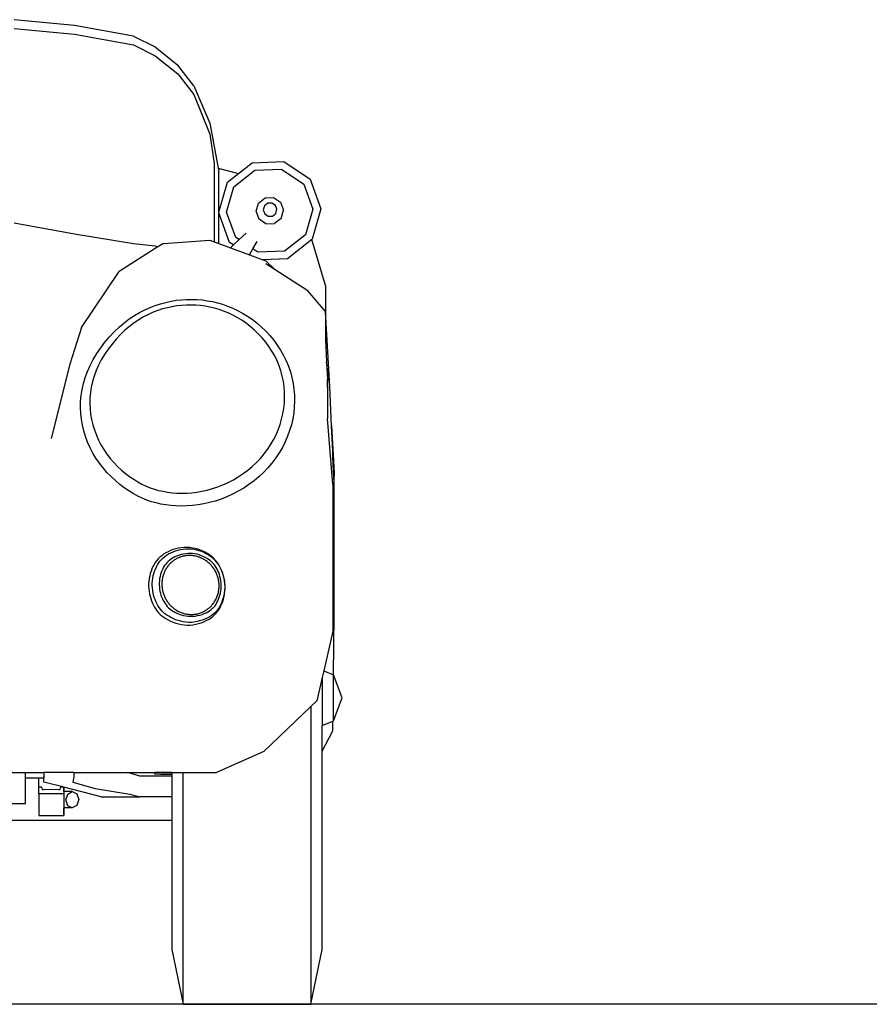
# Model space of a CAD drawing. Units: metres. Extents: x 6.32 to 16.22, y 11.14 to 15.29.
# Drawn here: x 7.8 to 8.93, y 11.25 to 12.57 of the extents above; entities that cross this region are included whole.
import ezdxf

# ---------------------------------------------------------------- set-up
doc = ezdxf.new("R2010")
doc.units = ezdxf.units.M
doc.layers.add('Edges', color=7, linetype='Continuous')

# ---------------------------------------------------------------- blocks, each defined once
blk = doc.blocks.new('Porsche 550 Spyder fr')
at = {"layer": 'Edges'}
for p, q in [((0.5493, 0.6387), (0.4685, 0.6464)), ((0.4685, 0.6348), (0.5493, 0.6272)), ((0.6279, 0.6244), (0.5493, 0.6387)), ((0.5493, 0.6272), (0.6279, 0.6128)), ((0.6279, 0.6244), (0.6565, 0.61)), ((0.6279, 0.6128), (0.6565, 0.5984)), ((0.6565, 0.61), (0.687, 0.5857)), ((0.6565, 0.5984), (0.687, 0.5741)), ((0.7081, 0.5583), (0.687, 0.5857)), ((0.687, 0.5741), (0.7081, 0.5468)), ((0.7081, 0.5583), (0.7293, 0.5084)), ((0.7081, 0.5468), (0.7293, 0.4937)), ((0.7293, 0.5084), (0.7406, 0.4486)), ((0.7293, 0.4937), (0.7353, 0.4548)), ((0.7353, 0.4548), (0.7353, 0.3504)), ((0.7406, 0.4486), (0.7675, 0.4415)), ((0.7406, 0.4486), (0.7414, 0.4447)), ((0.7675, 0.4415), (0.7859, 0.4559)), ((0.7859, 0.4559), (0.828, 0.4574)), ((0.7896, 0.4458), (0.8251, 0.4472)), ((0.8251, 0.4472), (0.8546, 0.4273)), ((0.828, 0.4574), (0.863, 0.4339)), ((0.7414, 0.3898), (0.7414, 0.4447)), ((0.7528, 0.4299), (0.7675, 0.4415)), ((0.7616, 0.4239), (0.7896, 0.4458)), ((0.863, 0.4339), (0.8774, 0.3944)), ((0.7414, 0.3898), (0.7528, 0.4299)), ((0.7519, 0.3898), (0.7616, 0.4239)), ((0.8546, 0.4273), (0.8668, 0.394)), ((0.7942, 0.4021), (0.8031, 0.409)), ((0.8031, 0.409), (0.8143, 0.4094)), ((0.8143, 0.4094), (0.8237, 0.4032)), ((0.7911, 0.3912), (0.7942, 0.4021)), ((0.8022, 0.3985), (0.8007, 0.3931)), ((0.8066, 0.402), (0.8022, 0.3985)), ((0.8122, 0.402), (0.8066, 0.402)), ((0.817, 0.3991), (0.8122, 0.402)), ((0.8189, 0.3938), (0.817, 0.3991)), ((0.8174, 0.3883), (0.8189, 0.3938)), ((0.8237, 0.4032), (0.8276, 0.3926)), ((0.8668, 0.394), (0.8571, 0.3598)), ((0.8774, 0.3944), (0.8659, 0.3539)), ((0.7412, 0.3894), (0.7414, 0.3898)), ((0.7414, 0.389), (0.7412, 0.3894)), ((0.7414, 0.3482), (0.7414, 0.389)), ((0.7557, 0.3498), (0.7414, 0.389)), ((0.7641, 0.3564), (0.7519, 0.3898)), ((0.795, 0.3806), (0.7911, 0.3912)), ((0.8043, 0.3743), (0.795, 0.3806)), ((0.8007, 0.3931), (0.8026, 0.3878)), ((0.8026, 0.3878), (0.8073, 0.3846)), ((0.8073, 0.3846), (0.8129, 0.3848)), ((0.8129, 0.3848), (0.8174, 0.3883)), ((0.8245, 0.3817), (0.8156, 0.3747)), ((0.8245, 0.3817), (0.8276, 0.3926)), ((0.5493, 0.3607), (0.4685, 0.3755)), ((0.8043, 0.3743), (0.8156, 0.3747)), ((0.6279, 0.3477), (0.5493, 0.3607)), ((0.7686, 0.3534), (0.7641, 0.3564)), ((0.7686, 0.3534), (0.778, 0.3622)), ((0.8571, 0.3598), (0.8291, 0.3379)), ((0.6601, 0.3437), (0.6087, 0.3109)), ((0.6565, 0.3448), (0.6279, 0.3477)), ((0.6601, 0.3437), (0.6565, 0.3448)), ((0.6677, 0.3485), (0.6601, 0.3437)), ((0.6677, 0.3485), (0.7293, 0.3526)), ((0.7293, 0.3526), (0.7353, 0.3504)), ((0.7353, 0.3504), (0.7414, 0.3482)), ((0.7414, 0.3482), (0.757, 0.3425)), ((0.761, 0.3463), (0.7557, 0.3498)), ((0.761, 0.3463), (0.757, 0.3425)), ((0.757, 0.3425), (0.7823, 0.3332)), ((0.7686, 0.3534), (0.761, 0.3463)), ((0.7823, 0.3332), (0.7869, 0.3411)), ((0.7869, 0.3411), (0.7927, 0.3509)), ((0.7936, 0.3366), (0.7869, 0.3411)), ((0.8654, 0.3535), (0.8328, 0.3279)), ((0.8659, 0.3539), (0.8654, 0.3535)), ((0.8836, 0.2925), (0.8654, 0.3535)), ((0.7823, 0.3332), (0.8002, 0.3267)), ((0.8291, 0.3379), (0.7936, 0.3366)), ((0.8328, 0.3279), (0.8002, 0.3267)), ((0.8002, 0.3267), (0.8042, 0.3252)), ((0.8165, 0.3132), (0.8042, 0.3252)), ((0.8165, 0.3132), (0.8042, 0.3212)), ((0.5585, 0.2366), (0.6087, 0.3109)), ((0.8599, 0.2852), (0.8165, 0.3132)), ((0.8836, 0.2925), (0.8836, 0.2577)), ((0.8836, 0.2577), (0.8599, 0.2852)), ((0.8895, 0.1579), (0.8836, 0.2577)), ((0.8836, 0.2577), (0.8836, 0.2202)), ((0.5585, 0.2366), (0.5428, 0.1874)), ((0.8836, 0.2202), (0.885, 0.1907)), ((0.5428, 0.1874), (0.5181, 0.0885)), ((0.8895, 0.1579), (0.885, 0.1907)), ((0.885, 0.1907), (0.8862, 0.1671)), ((0.8862, 0.1576), (0.8862, 0.1671)), ((0.8863, 0.1569), (0.8862, 0.1576)), ((0.8862, 0.1576), (0.8862, 0.1151)), ((0.8867, 0.1577), (0.8868, 0.157)), ((0.8887, 0.1578), (0.8887, 0.1576)), ((0.8917, 0.1054), (0.8895, 0.1579)), ((0.8932, 0.0275), (0.8862, 0.1151)), ((0.8917, 0.1054), (0.895, 0.0427)), ((0.8932, 0.0715), (0.8917, 0.1054)), ((0.8932, 0.0715), (0.894, 0.0589)), ((0.8936, 0.063), (0.8932, 0.0715)), ((0.8948, 0.0413), (0.8936, 0.063)), ((0.8938, 0.0573), (0.8936, 0.063)), ((0.8939, 0.0537), (0.8938, 0.0573)), ((0.8948, 0.0413), (0.8938, 0.0573)), ((0.895, 0.0294), (0.8939, 0.0537)), ((0.8948, 0.0413), (0.8939, 0.0537)), ((0.894, 0.0589), (0.895, 0.0427)), ((0.894, 0.0589), (0.8948, 0.0413)), ((0.8948, 0.0413), (0.8949, 0.0401)), ((0.895, 0.039), (0.8949, 0.0401)), ((0.895, 0.0427), (0.895, 0.039)), ((0.8932, 0.0275), (0.8932, -0.1679)), ((0.895, 0.0294), (0.895, 0.039)), ((0.895, -0.147), (0.895, 0.0294)), ((0.8941, -0.2261), (0.895, -0.147)), ((0.8949, -0.147), (0.8949, -0.1471)), ((0.8949, -0.147), (0.8949, -0.1471)), ((0.8932, -0.1679), (0.8813, -0.2207)), ((0.8813, -0.2207), (0.8793, -0.2296)), ((0.8813, -0.2207), (0.8941, -0.2261)), ((0.8793, -0.2296), (0.8722, -0.261)), ((0.8793, -0.2296), (0.8793, -0.2937)), ((0.8941, -0.2261), (0.8943, -0.2262)), ((0.9057, -0.2568), (0.8943, -0.2262)), ((0.8943, -0.2874), (0.8943, -0.2262)), ((0.8722, -0.261), (0.8642, -0.2686)), ((0.8943, -0.2874), (0.9057, -0.2568)), ((0.8642, -0.2686), (0.8013, -0.3285)), ((0.8642, -0.2686), (0.8642, -0.665)), ((0.8793, -0.2937), (0.8934, -0.2878)), ((0.8932, -0.301), (0.8934, -0.2878)), ((0.8934, -0.2878), (0.8943, -0.2874)), ((0.8793, -0.3277), (0.8793, -0.2937)), ((0.8793, -0.3277), (0.8932, -0.301)), ((0.8793, -0.592), (0.8793, -0.3277)), ((0.8013, -0.3285), (0.7383, -0.3561)), ((0.4587, -0.3561), (0.484, -0.3561)), ((0.484, -0.3637), (0.484, -0.3561)), ((0.484, -0.3561), (0.5082, -0.3561)), ((0.484, -0.3705), (0.484, -0.3637)), ((0.5017, -0.3637), (0.484, -0.3637)), ((0.5017, -0.3755), (0.5017, -0.3637)), ((0.5082, -0.3637), (0.5017, -0.3637)), ((0.5082, -0.3567), (0.5083, -0.3561)), ((0.5082, -0.3561), (0.5082, -0.3567)), ((0.5082, -0.3561), (0.5083, -0.3561)), ((0.5082, -0.3567), (0.5082, -0.3576)), ((0.5082, -0.3576), (0.5082, -0.3594)), ((0.5082, -0.3594), (0.5082, -0.361)), ((0.5082, -0.3618), (0.5082, -0.361)), ((0.5082, -0.3618), (0.5082, -0.3637)), ((0.5083, -0.369), (0.5082, -0.3637)), ((0.5481, -0.3561), (0.5083, -0.3561)), ((0.548, -0.3619), (0.5469, -0.3692)), ((0.5481, -0.3561), (0.548, -0.3619)), ((0.5481, -0.3561), (0.6202, -0.3561)), ((0.6227, -0.3571), (0.6202, -0.3561)), ((0.6202, -0.3561), (0.6563, -0.3561)), ((0.6361, -0.361), (0.6227, -0.3571)), ((0.6786, -0.361), (0.6361, -0.361)), ((0.6563, -0.3587), (0.6563, -0.3561)), ((0.6786, -0.3561), (0.6563, -0.3561)), ((0.6636, -0.3587), (0.6563, -0.3587)), ((0.6636, -0.3587), (0.6646, -0.3587)), ((0.6786, -0.3587), (0.6646, -0.3587)), ((0.6646, -0.3587), (0.6786, -0.3587)), ((0.6786, -0.3561), (0.6786, -0.3587)), ((0.6786, -0.3561), (0.694, -0.3561)), ((0.6786, -0.3587), (0.6786, -0.3587)), ((0.6786, -0.3587), (0.6786, -0.361)), ((0.6786, -0.361), (0.6786, -0.3888)), ((0.694, -0.3561), (0.7383, -0.3561)), ((0.694, -0.665), (0.694, -0.3561)), ((0.4838, -0.3886), (0.4839, -0.3801)), ((0.4839, -0.3801), (0.484, -0.3705)), ((0.5014, -0.3847), (0.5015, -0.3755)), ((0.5015, -0.3755), (0.5017, -0.3755)), ((0.5017, -0.3755), (0.5049, -0.3755)), ((0.5049, -0.3755), (0.5058, -0.3789)), ((0.5058, -0.3789), (0.5063, -0.3788)), ((0.5058, -0.3789), (0.5077, -0.3788)), ((0.5063, -0.3788), (0.5178, -0.3784)), ((0.5077, -0.3788), (0.5178, -0.3787)), ((0.5335, -0.3755), (0.5083, -0.369)), ((0.5178, -0.3784), (0.5293, -0.3788)), ((0.5178, -0.3787), (0.528, -0.3788)), ((0.528, -0.3788), (0.5298, -0.3789)), ((0.5293, -0.3788), (0.5298, -0.3789)), ((0.5298, -0.3789), (0.5309, -0.3755)), ((0.5309, -0.3755), (0.5335, -0.3755)), ((0.5348, -0.3759), (0.5335, -0.3755)), ((0.5348, -0.3768), (0.5347, -0.3816)), ((0.535, -0.3768), (0.5348, -0.3759)), ((0.5348, -0.3759), (0.5348, -0.3768)), ((0.5845, -0.3888), (0.5348, -0.3759)), ((0.5348, -0.3759), (0.5348, -0.3759)), ((0.5348, -0.3768), (0.535, -0.3768)), ((0.535, -0.3816), (0.535, -0.3768)), ((0.5469, -0.3692), (0.5767, -0.3778)), ((0.5767, -0.3778), (0.6227, -0.3852)), ((0.4837, -0.3947), (0.4838, -0.3886)), ((0.5014, -0.3847), (0.5014, -0.3993)), ((0.5347, -0.3847), (0.5014, -0.3847)), ((0.535, -0.3816), (0.5347, -0.3816)), ((0.5347, -0.3816), (0.5347, -0.3847)), ((0.5347, -0.3847), (0.5347, -0.3993)), ((0.5461, -0.3816), (0.535, -0.3816)), ((0.5374, -0.3928), (0.54, -0.385)), ((0.54, -0.4005), (0.5374, -0.3928)), ((0.54, -0.385), (0.5461, -0.3816)), ((0.5461, -0.3816), (0.5522, -0.3846)), ((0.5522, -0.3846), (0.5547, -0.3923)), ((0.5547, -0.3923), (0.5522, -0.4001)), ((0.5845, -0.3888), (0.6361, -0.3888)), ((0.6227, -0.3852), (0.6361, -0.3888)), ((0.6786, -0.3888), (0.6361, -0.3888)), ((0.6786, -0.3888), (0.6786, -0.4203)), ((0.4583, -0.3975), (0.4836, -0.3975)), ((0.4836, -0.3975), (0.4837, -0.3947)), ((0.5014, -0.3993), (0.5015, -0.4121)), ((0.5347, -0.3993), (0.5347, -0.4035)), ((0.5351, -0.4035), (0.5347, -0.4035)), ((0.5347, -0.4035), (0.5348, -0.4121)), ((0.5349, -0.4134), (0.5351, -0.4035)), ((0.5461, -0.4035), (0.5351, -0.4035)), ((0.5461, -0.4035), (0.54, -0.4005)), ((0.5522, -0.4001), (0.5461, -0.4035)), ((0.5015, -0.4121), (0.5017, -0.4134)), ((0.5017, -0.4134), (0.5349, -0.4134)), ((0.5348, -0.4121), (0.5349, -0.4134)), ((0.6786, -0.4203), (0.4277, -0.4203)), ((0.6786, -0.4203), (0.6786, -0.592)), ((0.6786, -0.592), (0.694, -0.665)), ((0.8642, -0.665), (0.8793, -0.592)), ((0.694, -0.665), (0.8642, -0.665))]:
    blk.add_line(p, q, dxfattribs=at)
for points in [[(0.7795, 0.2517), (0.7859, 0.2473), (0.7921, 0.2425), (0.7981, 0.2372), (0.8039, 0.2317), (0.8094, 0.2257), (0.8146, 0.2195), (0.8194, 0.213), (0.8238, 0.2063), (0.8278, 0.1993), (0.8313, 0.1921), (0.8343, 0.1848), (0.8369, 0.1773), (0.8389, 0.1697), (0.8405, 0.162), (0.8416, 0.1542), (0.8423, 0.1463), (0.8424, 0.1384), (0.842, 0.1304), (0.8412, 0.1225), (0.8399, 0.1146), (0.8381, 0.1068), (0.8358, 0.0991), (0.833, 0.0915), (0.8298, 0.084), (0.8261, 0.0766), (0.8219, 0.0695), (0.8173, 0.0626), (0.8123, 0.0559), (0.8069, 0.0495), (0.8011, 0.0434), (0.7949, 0.0376), (0.7885, 0.0322), (0.7816, 0.0271), (0.7746, 0.0225), (0.7672, 0.0182), (0.7597, 0.0143), (0.7521, 0.0109), (0.7444, 0.0078), (0.7367, 0.0052), (0.729, 0.0031), (0.7213, 0.0014), (0.7137, 0.0001), (0.7063, -0.0008), (0.6989, -0.0013), (0.6917, -0.0015), (0.6846, -0.0012), (0.6776, -0.0007), (0.6709, 0.0001), (0.6643, 0.0012), (0.6579, 0.0027), (0.6516, 0.0044), (0.6455, 0.0065), (0.6394, 0.009), (0.6334, 0.0118), (0.6274, 0.0151), (0.6214, 0.0188), (0.6154, 0.0229), (0.6095, 0.0275), (0.6036, 0.0324), (0.5979, 0.0378), (0.5924, 0.0434), (0.5871, 0.0495), (0.5822, 0.0558), (0.5777, 0.0624), (0.5735, 0.0692), (0.5699, 0.0763), (0.5666, 0.0835), (0.5639, 0.091), (0.5615, 0.0986), (0.5597, 0.1063), (0.5583, 0.1141), (0.5575, 0.122), (0.5571, 0.1299), (0.5572, 0.1379), (0.5579, 0.1458), (0.5591, 0.1538), (0.5609, 0.1619), (0.5632, 0.1699), (0.5662, 0.1779), (0.5698, 0.1859), (0.574, 0.1938), (0.5787, 0.2016), (0.584, 0.2093), (0.5897, 0.2167), (0.5957, 0.2239), (0.602, 0.2306), (0.6086, 0.2369), (0.6153, 0.2426), (0.6221, 0.2478), (0.6289, 0.2524), (0.6358, 0.2565), (0.6428, 0.2601), (0.6498, 0.2632), (0.6568, 0.2658), (0.6638, 0.2681), (0.6708, 0.2699), (0.6778, 0.2714), (0.6847, 0.2726), (0.6916, 0.2733), (0.6985, 0.2738), (0.7054, 0.2739), (0.7123, 0.2736), (0.7191, 0.2731), (0.726, 0.2721), (0.7328, 0.2709), (0.7396, 0.2693), (0.7464, 0.2674), (0.7532, 0.265), (0.7599, 0.2623), (0.7665, 0.2592), (0.773, 0.2557)], [(0.7232, 0.2648), (0.717, 0.2656), (0.7107, 0.2661), (0.7045, 0.2663), (0.6982, 0.2663), (0.6919, 0.2659), (0.6856, 0.2651), (0.6793, 0.2641), (0.673, 0.2627), (0.6666, 0.2611), (0.6602, 0.259), (0.6538, 0.2566), (0.6475, 0.2538), (0.6412, 0.2505), (0.6349, 0.2468), (0.6286, 0.2426), (0.6224, 0.2379), (0.6163, 0.2327), (0.6104, 0.2269), (0.6046, 0.2208), (0.5991, 0.2143), (0.5939, 0.2076), (0.5892, 0.2006), (0.5848, 0.1935), (0.581, 0.1862), (0.5778, 0.179), (0.5751, 0.1717), (0.5729, 0.1644), (0.5713, 0.1571), (0.5702, 0.1498), (0.5696, 0.1425), (0.5695, 0.1353), (0.5698, 0.1281), (0.5706, 0.1209), (0.5719, 0.1138), (0.5735, 0.1068), (0.5756, 0.0999), (0.5782, 0.0931), (0.5811, 0.0865), (0.5844, 0.08), (0.5882, 0.0738), (0.5923, 0.0678), (0.5968, 0.0621), (0.6016, 0.0566), (0.6066, 0.0514), (0.6118, 0.0466), (0.6171, 0.0421), (0.6226, 0.0379), (0.628, 0.0342), (0.6335, 0.0308), (0.6389, 0.0278), (0.6444, 0.0252), (0.6499, 0.023), (0.6555, 0.0211), (0.6612, 0.0195), (0.6671, 0.0182), (0.6731, 0.0172), (0.6792, 0.0164), (0.6855, 0.0159), (0.692, 0.0157), (0.6986, 0.0159), (0.7053, 0.0163), (0.7121, 0.0171), (0.719, 0.0183), (0.7259, 0.0199), (0.7329, 0.0218), (0.74, 0.0242), (0.747, 0.027), (0.7539, 0.0301), (0.7608, 0.0336), (0.7674, 0.0375), (0.7739, 0.0418), (0.7801, 0.0464), (0.786, 0.0513), (0.7916, 0.0566), (0.7968, 0.0621), (0.8018, 0.068), (0.8063, 0.074), (0.8105, 0.0803), (0.8143, 0.0868), (0.8177, 0.0935), (0.8206, 0.1003), (0.8231, 0.1072), (0.8252, 0.1143), (0.8269, 0.1214), (0.8281, 0.1286), (0.8288, 0.1358), (0.8292, 0.143), (0.829, 0.1502), (0.8285, 0.1574), (0.8275, 0.1645), (0.826, 0.1715), (0.8241, 0.1785), (0.8218, 0.1853), (0.819, 0.1919), (0.8159, 0.1985), (0.8123, 0.2048), (0.8083, 0.211), (0.8039, 0.2169), (0.7992, 0.2225), (0.7941, 0.2279), (0.7889, 0.233), (0.7834, 0.2377), (0.7777, 0.2421), (0.7719, 0.2462), (0.766, 0.2498), (0.7601, 0.253), (0.754, 0.2558), (0.7479, 0.2583), (0.7418, 0.2604), (0.7356, 0.2622), (0.7294, 0.2636)], [(0.7262, -0.0647), (0.7233, -0.063), (0.7202, -0.0615), (0.7169, -0.0602), (0.7135, -0.059), (0.71, -0.058), (0.7064, -0.0573), (0.7027, -0.0568), (0.6989, -0.0565), (0.6951, -0.0566), (0.6914, -0.057), (0.6876, -0.0576), (0.684, -0.0584), (0.6804, -0.0595), (0.677, -0.0608), (0.6738, -0.0623), (0.6707, -0.0639), (0.6679, -0.0657), (0.6653, -0.0676), (0.6629, -0.0696), (0.6607, -0.0718), (0.6586, -0.0742), (0.6568, -0.0766), (0.6552, -0.0793), (0.6537, -0.0821), (0.6523, -0.085), (0.6511, -0.0881), (0.6501, -0.0913), (0.6493, -0.0946), (0.6486, -0.0979), (0.6482, -0.1013), (0.6479, -0.1047), (0.6479, -0.1082), (0.6481, -0.1116), (0.6484, -0.1149), (0.649, -0.1183), (0.6498, -0.1216), (0.6507, -0.1247), (0.6518, -0.1278), (0.653, -0.1308), (0.6544, -0.1336), (0.6559, -0.1363), (0.6575, -0.1389), (0.6592, -0.1413), (0.6612, -0.1435), (0.6633, -0.1457), (0.6656, -0.1477), (0.6681, -0.1496), (0.6709, -0.1514), (0.6739, -0.1531), (0.6771, -0.1547), (0.6805, -0.1561), (0.684, -0.1574), (0.6877, -0.1584), (0.6915, -0.1592), (0.6953, -0.1597), (0.6992, -0.16), (0.7031, -0.1599), (0.7069, -0.1595), (0.7107, -0.1588), (0.7145, -0.1579), (0.718, -0.1568), (0.7215, -0.1555), (0.7247, -0.154), (0.7277, -0.1524), (0.7305, -0.1506), (0.7331, -0.1488), (0.7354, -0.1467), (0.7375, -0.1446), (0.7394, -0.1423), (0.7412, -0.1399), (0.7427, -0.1373), (0.7442, -0.1345), (0.7455, -0.1316), (0.7466, -0.1285), (0.7476, -0.1253), (0.7484, -0.122), (0.749, -0.1186), (0.7495, -0.1152), (0.7497, -0.1117), (0.7497, -0.1083), (0.7495, -0.1048), (0.7491, -0.1013), (0.7485, -0.0979), (0.7476, -0.0946), (0.7467, -0.0913), (0.7455, -0.0882), (0.7442, -0.0852), (0.7428, -0.0823), (0.7413, -0.0796), (0.7396, -0.0771), (0.7378, -0.0747), (0.7358, -0.0724), (0.7337, -0.0703), (0.7314, -0.0683), (0.7289, -0.0664)], [(0.7428, -0.0827), (0.7442, -0.0855), (0.7454, -0.0883), (0.7465, -0.0913), (0.7474, -0.0944), (0.7482, -0.0975), (0.7488, -0.1008), (0.7492, -0.104), (0.7494, -0.1073), (0.7494, -0.1106), (0.7491, -0.1139), (0.7487, -0.1172), (0.7481, -0.1204), (0.7474, -0.1235), (0.7464, -0.1265), (0.7453, -0.1295), (0.7441, -0.1322), (0.7428, -0.1349), (0.7413, -0.1373), (0.7396, -0.1396), (0.7378, -0.1418), (0.7358, -0.1439), (0.7336, -0.1458), (0.7312, -0.1475), (0.7285, -0.1492), (0.7257, -0.1508), (0.7226, -0.1522), (0.7193, -0.1534), (0.7159, -0.1545), (0.7124, -0.1553), (0.7088, -0.1559), (0.7051, -0.1563), (0.7015, -0.1564), (0.6978, -0.1562), (0.6941, -0.1557), (0.6906, -0.1549), (0.6871, -0.1539), (0.6837, -0.1528), (0.6805, -0.1514), (0.6774, -0.1499), (0.6746, -0.1483), (0.672, -0.1466), (0.6696, -0.1448), (0.6674, -0.1428), (0.6654, -0.1408), (0.6635, -0.1386), (0.6619, -0.1364), (0.6603, -0.134), (0.6589, -0.1314), (0.6576, -0.1287), (0.6565, -0.1259), (0.6554, -0.123), (0.6546, -0.12), (0.6538, -0.1169), (0.6533, -0.1137), (0.6529, -0.1105), (0.6528, -0.1072), (0.6528, -0.104), (0.6531, -0.1007), (0.6535, -0.0975), (0.6541, -0.0943), (0.6549, -0.0912), (0.6559, -0.0882), (0.657, -0.0853), (0.6583, -0.0825), (0.6597, -0.0799), (0.6612, -0.0773), (0.663, -0.075), (0.6649, -0.0728), (0.667, -0.0707), (0.6693, -0.0687), (0.6717, -0.0669), (0.6744, -0.0652), (0.6773, -0.0637), (0.6804, -0.0623), (0.6837, -0.0611), (0.687, -0.0601), (0.6905, -0.0593), (0.694, -0.0587), (0.6976, -0.0583), (0.7012, -0.0583), (0.7047, -0.0585), (0.7082, -0.0589), (0.7117, -0.0597), (0.715, -0.0606), (0.7183, -0.0617), (0.7214, -0.063), (0.7243, -0.0644), (0.7271, -0.066), (0.7296, -0.0677), (0.732, -0.0694), (0.7342, -0.0713), (0.7362, -0.0733), (0.7381, -0.0755), (0.7398, -0.0778), (0.7414, -0.0802)], [(0.6805, -0.0705), (0.6782, -0.0719), (0.6761, -0.0734), (0.6741, -0.0751), (0.6723, -0.0769), (0.6707, -0.0787), (0.6692, -0.0808), (0.6679, -0.0829), (0.6667, -0.0852), (0.6656, -0.0875), (0.6647, -0.09), (0.6638, -0.0926), (0.6632, -0.0953), (0.6626, -0.098), (0.6623, -0.1008), (0.6621, -0.1036), (0.662, -0.1064), (0.6622, -0.1091), (0.6625, -0.1119), (0.663, -0.1146), (0.6636, -0.1173), (0.6643, -0.1199), (0.6652, -0.1224), (0.6662, -0.1248), (0.6673, -0.1271), (0.6685, -0.1292), (0.6698, -0.1313), (0.6712, -0.1332), (0.6727, -0.1351), (0.6744, -0.1368), (0.6763, -0.1384), (0.6783, -0.1399), (0.6806, -0.1414), (0.683, -0.1428), (0.6856, -0.144), (0.6884, -0.1452), (0.6913, -0.1462), (0.6943, -0.147), (0.6974, -0.1477), (0.7005, -0.1481), (0.7037, -0.1483), (0.7069, -0.1482), (0.71, -0.1479), (0.7131, -0.1474), (0.7161, -0.1467), (0.7191, -0.1458), (0.7219, -0.1447), (0.7245, -0.1435), (0.7269, -0.1422), (0.7292, -0.1408), (0.7313, -0.1393), (0.7331, -0.1376), (0.7348, -0.1359), (0.7364, -0.1341), (0.7378, -0.1321), (0.739, -0.13), (0.7402, -0.1278), (0.7412, -0.1254), (0.7421, -0.1229), (0.7429, -0.1203), (0.7436, -0.1176), (0.7441, -0.1149), (0.7445, -0.1121), (0.7447, -0.1093), (0.7447, -0.1064), (0.7445, -0.1036), (0.7442, -0.1008), (0.7436, -0.098), (0.743, -0.0953), (0.7422, -0.0926), (0.7413, -0.0901), (0.7402, -0.0876), (0.7391, -0.0853), (0.7378, -0.0831), (0.7365, -0.0811), (0.7351, -0.0791), (0.7335, -0.0773), (0.7318, -0.0756), (0.7299, -0.074), (0.7279, -0.0725), (0.7257, -0.0711), (0.7234, -0.0698), (0.7208, -0.0686), (0.7182, -0.0675), (0.7154, -0.0665), (0.7125, -0.0657), (0.7096, -0.0651), (0.7065, -0.0647), (0.7035, -0.0645), (0.7004, -0.0646), (0.6973, -0.0649), (0.6943, -0.0654), (0.6913, -0.0661), (0.6884, -0.0669), (0.6856, -0.068), (0.6829, -0.0692)], [(0.7135, -0.0689), (0.7123, -0.0685), (0.7111, -0.0682), (0.7099, -0.0679), (0.7086, -0.0677), (0.7074, -0.0675), (0.7062, -0.0674), (0.7049, -0.0673), (0.7037, -0.0672), (0.7024, -0.0672), (0.7012, -0.0672), (0.6999, -0.0673), (0.6987, -0.0674), (0.6975, -0.0675), (0.6962, -0.0677), (0.695, -0.068), (0.6938, -0.0682), (0.6926, -0.0686), (0.6914, -0.0689), (0.6903, -0.0693), (0.6891, -0.0697), (0.688, -0.0702), (0.6868, -0.0707), (0.6857, -0.0713), (0.6846, -0.0719), (0.6836, -0.0725), (0.6825, -0.0732), (0.6815, -0.0739), (0.6805, -0.0746), (0.6795, -0.0754), (0.6786, -0.0762), (0.6776, -0.077), (0.6767, -0.0779), (0.6759, -0.0788), (0.675, -0.0797), (0.6742, -0.0807), (0.6735, -0.0816), (0.6727, -0.0826), (0.672, -0.0837), (0.6713, -0.0847), (0.6707, -0.0858), (0.6701, -0.0869), (0.6695, -0.0881), (0.669, -0.0892), (0.6685, -0.0904), (0.668, -0.0915), (0.6676, -0.0927), (0.6672, -0.094), (0.6669, -0.0952), (0.6666, -0.0964), (0.6663, -0.0977), (0.6661, -0.0989), (0.6659, -0.1002), (0.6658, -0.1015), (0.6657, -0.1027), (0.6656, -0.104), (0.6656, -0.1053), (0.6656, -0.1066), (0.6657, -0.1079), (0.6658, -0.1092), (0.6659, -0.1105), (0.6661, -0.1117), (0.6663, -0.113), (0.6666, -0.1143), (0.6669, -0.1155), (0.6672, -0.1168), (0.6676, -0.118), (0.668, -0.1192), (0.6685, -0.1204), (0.669, -0.1216), (0.6695, -0.1228), (0.6701, -0.124), (0.6707, -0.1251), (0.6713, -0.1262), (0.672, -0.1273), (0.6727, -0.1284), (0.6735, -0.1295), (0.6742, -0.1305), (0.675, -0.1315), (0.6759, -0.1325), (0.6767, -0.1335), (0.6776, -0.1344), (0.6786, -0.1353), (0.6795, -0.1361), (0.6805, -0.137), (0.6815, -0.1378), (0.6825, -0.1385), (0.6836, -0.1392), (0.6846, -0.1399), (0.6857, -0.1406), (0.6868, -0.1412), (0.6879, -0.1418), (0.6891, -0.1424), (0.6903, -0.1429), (0.6914, -0.1433), (0.6926, -0.1438), (0.6938, -0.1442), (0.695, -0.1445), (0.6962, -0.1448), (0.6975, -0.1451), (0.6987, -0.1453), (0.6999, -0.1455), (0.7012, -0.1456), (0.7024, -0.1457), (0.7037, -0.1458), (0.7049, -0.1458), (0.7062, -0.1458), (0.7074, -0.1457), (0.7086, -0.1456), (0.7099, -0.1455), (0.7111, -0.1453), (0.7123, -0.145), (0.7135, -0.1448), (0.7147, -0.1445), (0.7159, -0.1441), (0.7171, -0.1437), (0.7182, -0.1433), (0.7194, -0.1428), (0.7205, -0.1423), (0.7216, -0.1417), (0.7227, -0.1411), (0.7238, -0.1405), (0.7248, -0.1398), (0.7259, -0.1391), (0.7269, -0.1384), (0.7278, -0.1376), (0.7288, -0.1368), (0.7297, -0.136), (0.7306, -0.1351), (0.7315, -0.1342), (0.7323, -0.1333), (0.7331, -0.1324), (0.7339, -0.1314), (0.7346, -0.1304), (0.7353, -0.1293), (0.736, -0.1283), (0.7367, -0.1272), (0.7373, -0.1261), (0.7378, -0.125), (0.7384, -0.1238), (0.7389, -0.1226), (0.7393, -0.1215), (0.7397, -0.1203), (0.7401, -0.1191), (0.7405, -0.1178), (0.7408, -0.1166), (0.741, -0.1153), (0.7413, -0.1141), (0.7414, -0.1128), (0.7416, -0.1115), (0.7417, -0.1103), (0.7417, -0.109), (0.7418, -0.1077), (0.7417, -0.1064), (0.7417, -0.1051), (0.7416, -0.1038), (0.7414, -0.1026), (0.7413, -0.1013), (0.741, -0.1), (0.7408, -0.0987), (0.7405, -0.0975), (0.7401, -0.0962), (0.7397, -0.095), (0.7393, -0.0938), (0.7389, -0.0926), (0.7384, -0.0914), (0.7378, -0.0902), (0.7373, -0.089), (0.7367, -0.0879), (0.736, -0.0868), (0.7353, -0.0857), (0.7346, -0.0846), (0.7339, -0.0835), (0.7331, -0.0825), (0.7323, -0.0815), (0.7315, -0.0805), (0.7306, -0.0796), (0.7297, -0.0786), (0.7288, -0.0778), (0.7278, -0.0769), (0.7269, -0.0761), (0.7259, -0.0753), (0.7248, -0.0745), (0.7238, -0.0738), (0.7227, -0.0731), (0.7216, -0.0724), (0.7205, -0.0718), (0.7194, -0.0712), (0.7183, -0.0707), (0.7171, -0.0702), (0.7159, -0.0697), (0.7147, -0.0693)]]:
    blk.add_lwpolyline(points, close=True, dxfattribs=at)

msp = doc.modelspace()

# ---------------------------------------------------------------- linework, layer by layer
msp.add_line((16.2192, 11.2546), (6.3197, 11.2546))

# ---------------------------------------------------------------- block references
msp.add_blockref('Porsche 550 Spyder fr', (7.3237, 11.9196))

doc.saveas('drawing.dxf')
